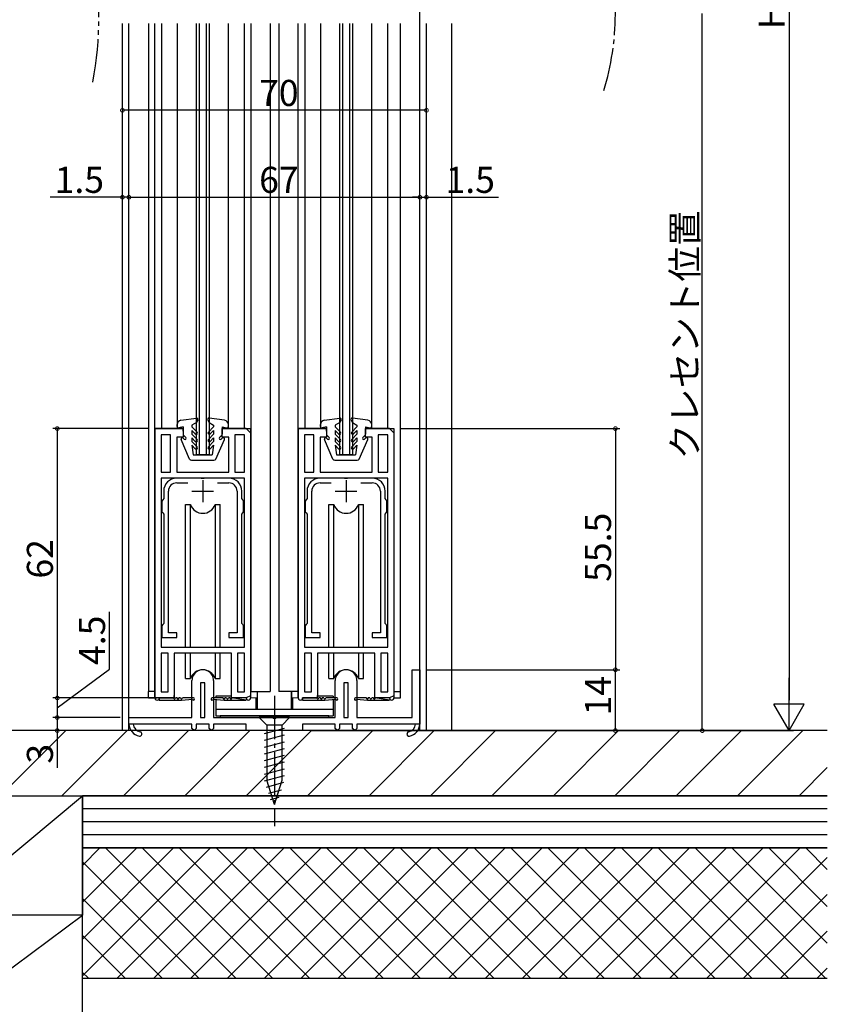
# Model space of a CAD drawing. Extents: x 0 to 997, y 0 to 1603.
# Drawn here: x 150 to 336, y 965 to 1191 of the extents above; entities that cross this region are included whole.
import ezdxf

# ---------------------------------------------------------------- set-up
doc = ezdxf.new("R2010")
doc.units = 0
doc.linetypes.add('YCENTER_1', pattern=[13, 10, -1, 1, -1])
doc.linetypes.add('YDIVIDE_1', pattern=[15, 10, -1, 1, -1, 1, -1])
for name, color, linetype in [('YKK_11', 7, 'CONTINUOUS'), ('YKK_12', 2, 'CONTINUOUS'), ('YKK_13', 4, 'CONTINUOUS'), ('YKK_D', 6, 'CONTINUOUS'), ('YSS_K', 3, 'CONTINUOUS')]:
    doc.layers.add(name, color=color, linetype=linetype)
doc.styles.get("Standard").update_dxf_attribs({"font": 'txt', "bigfont": 'BIGFONT'})

msp = doc.modelspace()

# ---------------------------------------------------------------- linework, layer by layer
at = {"layer": 'YKK_11', "color": 0, "linetype": 'ByBlock', "lineweight": 30}
for p, q in [((187.405605, 1097.31943), (180.905605, 1097.31943)), ((180.905605, 1097.31943), (180.905605, 1035.31943)), ((180.905605, 1035.31943), (180.905605, 1097.31943)), ((180.905605, 1097.31943), (187.405605, 1097.31943)), ((187.405605, 1096.71943), (187.405605, 1097.31943)), ((187.405605, 1097.31943), (187.405605, 1095.31943)), ((201.905605, 1097.31943), (196.405605, 1097.31943)), ((196.405605, 1097.31943), (196.405605, 1096.71943)), ((196.405605, 1095.31943), (196.405605, 1097.31943)), ((196.405605, 1097.31943), (202.905605, 1097.31943)), ((202.905605, 1096.31943), (201.905605, 1097.31943)), ((202.905605, 1097.31943), (202.905605, 1035.81943)), ((220.405605, 1097.31943), (213.905605, 1097.31943)), ((213.905605, 1097.31943), (213.905605, 1035.31943)), ((213.905605, 1035.31943), (213.905605, 1097.31943)), ((213.905605, 1097.31943), (220.405605, 1097.31943)), ((220.405605, 1096.71943), (220.405605, 1097.31943)), ((220.405605, 1097.31943), (220.405605, 1095.31943)), ((234.905605, 1097.31943), (229.405605, 1097.31943)), ((229.405605, 1097.31943), (229.405605, 1096.71943)), ((229.405605, 1095.31943), (229.405605, 1097.31943)), ((229.405605, 1097.31943), (235.905605, 1097.31943)), ((235.905605, 1096.31943), (234.905605, 1097.31943)), ((235.905605, 1097.31943), (235.905605, 1035.81943)), ((187.405605, 1095.31943), (185.905605, 1095.31943)), ((185.905605, 1095.31943), (185.905605, 1087.31943)), ((197.905605, 1095.31943), (196.405605, 1095.31943)), ((197.905605, 1087.31943), (197.905605, 1095.31943)), ((202.905605, 1096.31943), (202.905605, 1035.31943)), ((220.405605, 1095.31943), (218.905605, 1095.31943)), ((218.905605, 1095.31943), (218.905605, 1087.31943)), ((230.905605, 1095.31943), (229.405605, 1095.31943)), ((230.905605, 1087.31943), (230.905605, 1095.31943)), ((235.905605, 1096.31943), (235.905605, 1035.31943)), ((185.905605, 1087.31943), (197.905605, 1087.31943)), ((218.905605, 1087.31943), (230.905605, 1087.31943)), ((198.505605, 1045.61943), (185.305605, 1045.61943)), ((185.305605, 1045.61943), (185.305605, 1035.31943)), ((198.505605, 1035.31943), (198.505605, 1045.61943)), ((231.505605, 1045.61943), (218.305605, 1045.61943)), ((218.305605, 1045.61943), (218.305605, 1035.31943)), ((231.505605, 1035.31943), (231.505605, 1045.61943)), ((185.305605, 1035.31943), (185.305605, 1035.91943)), ((198.505605, 1035.31943), (198.505605, 1035.91943)), ((202.905605, 1035.81943), (201.905605, 1035.31943)), ((218.305605, 1035.31943), (218.305605, 1035.91943)), ((231.505605, 1035.31943), (231.505605, 1035.91943)), ((235.905605, 1035.81943), (234.905605, 1035.31943)), ((181.905605, 1035.31943), (185.305605, 1035.31943)), ((185.205605, 1035.31943), (181.905605, 1035.31943)), ((181.905605, 1035.31943), (181.905605, 1034.81943)), ((185.305605, 1035.31943), (181.905605, 1035.31943)), ((181.905605, 1034.81943), (187.005605, 1034.81943)), ((181.905605, 1034.81943), (187.005605, 1034.81943)), ((186.005605, 1035.31943), (185.605605, 1035.31943)), ((186.805605, 1035.31943), (186.405605, 1035.31943)), ((187.005605, 1034.81943), (189.510656, 1035.01943)), ((189.755605, 1035.31943), (187.205605, 1035.31943)), ((196.605605, 1035.31943), (194.055605, 1035.31943)), ((194.300554, 1035.01943), (196.805605, 1034.81943)), ((196.805605, 1034.81943), (201.905605, 1034.81943)), ((197.405605, 1035.31943), (197.005605, 1035.31943)), ((198.205605, 1035.31943), (197.805605, 1035.31943)), ((201.905605, 1035.31943), (198.505605, 1035.31943)), ((201.905605, 1034.81943), (198.505605, 1035.31943)), ((201.905605, 1035.31943), (198.505605, 1035.31943)), ((201.905605, 1035.31943), (198.605605, 1035.31943)), ((201.905605, 1035.31943), (198.605605, 1035.31943)), ((214.905605, 1035.31943), (218.305605, 1035.31943)), ((218.205605, 1035.31943), (214.905605, 1035.31943)), ((214.905605, 1035.31943), (214.905605, 1034.81943)), ((218.305605, 1035.31943), (214.905605, 1035.31943)), ((214.905605, 1034.81943), (220.005605, 1034.81943)), ((214.905605, 1034.81943), (220.005605, 1034.81943)), ((219.005605, 1035.31943), (218.605605, 1035.31943)), ((219.805605, 1035.31943), (219.405605, 1035.31943)), ((220.005605, 1034.81943), (222.510656, 1035.01943)), ((222.755605, 1035.31943), (220.205605, 1035.31943)), ((229.605605, 1035.31943), (227.055605, 1035.31943)), ((227.300554, 1035.01943), (229.805605, 1034.81943)), ((229.805605, 1034.81943), (234.905605, 1034.81943)), ((230.405605, 1035.31943), (230.005605, 1035.31943)), ((231.205605, 1035.31943), (230.805605, 1035.31943)), ((234.905605, 1035.31943), (231.505605, 1035.31943)), ((234.905605, 1034.81943), (231.505605, 1035.31943)), ((234.905605, 1035.31943), (231.505605, 1035.31943)), ((234.905605, 1035.31943), (231.605605, 1035.31943)), ((234.905605, 1035.31943), (231.605605, 1035.31943))]:
    msp.add_line(p, q, dxfattribs=at)
at = {"layer": 'YKK_11', "color": 0, "linetype": 'ByBlock', "lineweight": -2}
for p, q in [((182.305605, 1095.91943), (182.305605, 1087.31943)), ((184.505605, 1095.91943), (182.305605, 1095.91943)), ((182.305605, 1095.91943), (182.305605, 1087.31943)), ((184.505605, 1087.31943), (184.505605, 1095.91943)), ((201.505605, 1095.91943), (199.305605, 1095.91943)), ((199.305605, 1095.91943), (199.305605, 1087.31943)), ((201.505605, 1087.31943), (201.505605, 1095.91943)), ((201.505605, 1087.31943), (201.505605, 1095.91943)), ((215.305605, 1095.91943), (215.305605, 1087.31943)), ((217.505605, 1095.91943), (215.305605, 1095.91943)), ((215.305605, 1095.91943), (215.305605, 1087.31943)), ((217.505605, 1087.31943), (217.505605, 1095.91943)), ((234.505605, 1095.91943), (232.305605, 1095.91943)), ((232.305605, 1095.91943), (232.305605, 1087.31943)), ((234.505605, 1087.31943), (234.505605, 1095.91943)), ((234.505605, 1087.31943), (234.505605, 1095.91943)), ((182.305605, 1087.31943), (184.505605, 1087.31943)), ((182.305605, 1085.91943), (182.305605, 1047.01943)), ((201.505605, 1085.91943), (182.305605, 1085.91943)), ((182.305605, 1085.91943), (182.305605, 1047.01943)), ((191.447341, 1085.919429), (185.905605, 1085.919429)), ((191.630644, 1085.799415), (191.447341, 1085.919429)), ((192.180558, 1085.799415), (191.630644, 1085.799415)), ((192.36386, 1085.919414), (192.180558, 1085.799415)), ((197.905605, 1085.919429), (192.36386, 1085.919414)), ((199.305605, 1087.31943), (201.505605, 1087.31943)), ((201.505605, 1047.01943), (201.505605, 1085.91943)), ((215.305605, 1087.31943), (217.505605, 1087.31943)), ((215.305605, 1085.91943), (215.305605, 1047.01943)), ((234.505605, 1085.91943), (215.305605, 1085.91943)), ((215.305605, 1085.91943), (215.305605, 1047.01943)), ((224.447341, 1085.919429), (218.905605, 1085.919429)), ((224.630644, 1085.799415), (224.447341, 1085.919429)), ((225.180558, 1085.799415), (224.630644, 1085.799415)), ((225.36386, 1085.919414), (225.180558, 1085.799415)), ((230.905605, 1085.919429), (225.36386, 1085.919414)), ((232.305605, 1087.31943), (234.505605, 1087.31943)), ((234.505605, 1047.01943), (234.505605, 1085.91943)), ((185.905605, 1084.819429), (188.480696, 1084.819429)), ((195.330514, 1084.819429), (197.905605, 1084.819429)), ((218.905605, 1084.819429), (221.480696, 1084.819429)), ((228.330514, 1084.819429), (230.905605, 1084.819429)), ((182.705605, 1080.936586), (182.505606, 1080.653744)), ((182.905605, 1081.219429), (182.705605, 1080.936586)), ((182.905605, 1082.919429), (182.905605, 1081.219429)), ((184.005605, 1050.319429), (184.005605, 1082.919429)), ((199.805605, 1082.919429), (199.805605, 1050.319431)), ((200.905605, 1081.219429), (200.905605, 1082.919429)), ((201.105605, 1080.936586), (200.905605, 1081.219429)), ((201.305605, 1080.653744), (201.105605, 1080.936586)), ((215.705605, 1080.936586), (215.505606, 1080.653744)), ((215.905605, 1081.219429), (215.705605, 1080.936586)), ((215.905605, 1082.919429), (215.905605, 1081.219429)), ((217.005605, 1050.319429), (217.005605, 1082.919429)), ((232.805605, 1082.919429), (232.805605, 1050.319431)), ((233.905605, 1081.219429), (233.905605, 1082.919429)), ((234.105605, 1080.936586), (233.905605, 1081.219429)), ((234.305605, 1080.653744), (234.105605, 1080.936586)), ((182.505606, 1080.653744), (182.505605, 1078.185115)), ((201.305605, 1078.185115), (201.305605, 1080.653744)), ((215.505606, 1080.653744), (215.505605, 1078.185115)), ((234.305605, 1078.185115), (234.305605, 1080.653744)), ((182.505605, 1078.185115), (182.705605, 1077.902271)), ((182.705605, 1077.902271), (182.905605, 1077.619429)), ((182.905605, 1077.619429), (182.905605, 1052.485115)), ((200.905605, 1077.619429), (201.105605, 1077.902272)), ((200.905605, 1052.485115), (200.905605, 1077.619429)), ((201.105605, 1077.902272), (201.305605, 1078.185115)), ((215.505605, 1078.185115), (215.705605, 1077.902271)), ((215.705605, 1077.902271), (215.905605, 1077.619429)), ((215.905605, 1077.619429), (215.905605, 1052.485115)), ((233.905605, 1077.619429), (234.105605, 1077.902272)), ((233.905605, 1052.485115), (233.905605, 1077.619429)), ((234.105605, 1077.902272), (234.305605, 1078.185115)), ((182.705605, 1052.202271), (182.505606, 1051.919429)), ((182.505606, 1051.919429), (182.505606, 1049.219431)), ((182.905605, 1052.485115), (182.705605, 1052.202271)), ((201.105605, 1052.202272), (200.905605, 1052.485115)), ((201.305605, 1051.919429), (201.105605, 1052.202272)), ((201.305605, 1049.219429), (201.305605, 1051.919429)), ((215.705605, 1052.202271), (215.505606, 1051.919429)), ((215.505606, 1051.919429), (215.505606, 1049.219431)), ((215.905605, 1052.485115), (215.705605, 1052.202271)), ((234.105605, 1052.202272), (233.905605, 1052.485115)), ((234.305605, 1051.919429), (234.105605, 1052.202272)), ((234.305605, 1049.219429), (234.305605, 1051.919429)), ((182.505606, 1049.219431), (185.905606, 1049.219427)), ((185.905606, 1050.319431), (184.005605, 1050.319429)), ((185.905606, 1049.219427), (185.905606, 1050.319431)), ((199.805605, 1050.319431), (197.905613, 1050.319424)), ((197.905613, 1050.319424), (197.905613, 1049.219431)), ((197.905613, 1049.219431), (201.305605, 1049.219429)), ((215.505606, 1049.219431), (218.905606, 1049.219427)), ((218.905606, 1050.319431), (217.005605, 1050.319429)), ((218.905606, 1049.219427), (218.905606, 1050.319431)), ((232.805605, 1050.319431), (230.905613, 1050.319424)), ((230.905613, 1050.319424), (230.905613, 1049.219431)), ((230.905613, 1049.219431), (234.305605, 1049.219429)), ((182.305605, 1047.01943), (201.505605, 1047.01943)), ((215.305605, 1047.01943), (234.505605, 1047.01943)), ((182.305605, 1045.61943), (182.305605, 1036.71943)), ((183.905605, 1045.61943), (182.305605, 1045.61943)), ((182.305605, 1045.61943), (182.305605, 1036.71943)), ((183.905605, 1036.71943), (183.905605, 1045.61943)), ((199.905605, 1045.61943), (199.905605, 1036.71943)), ((201.505605, 1045.61943), (199.905605, 1045.61943)), ((199.905605, 1045.61943), (199.905605, 1036.71943)), ((201.505605, 1036.71943), (201.505605, 1045.61943)), ((215.305605, 1045.61943), (215.305605, 1036.71943)), ((216.905605, 1045.61943), (215.305605, 1045.61943)), ((215.305605, 1045.61943), (215.305605, 1036.71943)), ((216.905605, 1036.71943), (216.905605, 1045.61943)), ((232.905605, 1045.61943), (232.905605, 1036.71943)), ((234.505605, 1045.61943), (232.905605, 1045.61943)), ((232.905605, 1045.61943), (232.905605, 1036.71943)), ((234.505605, 1036.71943), (234.505605, 1045.61943)), ((240.105618, 1030.819429), (240.105618, 1041.819429)), ((240.105618, 1041.819429), (241.905605, 1041.819429)), ((241.905605, 1041.819429), (241.905605, 1029.319439)), ((189.405627, 1030.819429), (189.405627, 1039.319421)), ((191.405627, 1038.819421), (191.405627, 1030.819431)), ((192.405627, 1038.819421), (191.405627, 1038.819421)), ((192.405627, 1030.819431), (192.405627, 1038.819421)), ((194.405627, 1039.319421), (194.405627, 1030.819429)), ((222.405627, 1030.819429), (222.405627, 1039.319421)), ((224.405627, 1038.819421), (224.405627, 1030.819431)), ((225.405627, 1038.819421), (224.405627, 1038.819421)), ((225.405627, 1030.819431), (225.405627, 1038.819421)), ((227.405627, 1039.319421), (227.405627, 1030.819429)), ((182.305605, 1036.71943), (183.905605, 1036.71943)), ((199.905605, 1036.71943), (201.505605, 1036.71943)), ((215.305605, 1036.71943), (216.905605, 1036.71943)), ((232.905605, 1036.71943), (234.505605, 1036.71943)), ((174.905624, 1030.819429), (189.405627, 1030.819429)), ((174.905624, 1029.319429), (174.905624, 1030.819429)), ((175.90751, 1029.319429), (174.905624, 1029.319429)), ((189.405623, 1029.319429), (175.90751, 1029.319429)), ((189.405623, 1028.319429), (189.405623, 1029.319429)), ((193.405769, 1029.319429), (190.405478, 1029.319429)), ((190.405478, 1029.319429), (190.405478, 1028.307378)), ((191.405627, 1030.819431), (192.405627, 1030.819431)), ((193.405769, 1028.30738), (193.405769, 1029.319429)), ((201.905614, 1029.319429), (194.405623, 1029.319429)), ((194.405623, 1029.319429), (194.405623, 1028.319429)), ((194.405627, 1030.819429), (207.947356, 1030.819429)), ((201.905614, 1027.819429), (201.905614, 1029.319429)), ((207.947356, 1030.819429), (208.130659, 1030.69943)), ((208.13066, 1030.69943), (208.680565, 1030.69943)), ((208.680565, 1030.69943), (208.863867, 1030.819429)), ((208.863867, 1030.819429), (222.405627, 1030.819429)), ((222.405623, 1029.319429), (214.905614, 1029.319429)), ((214.905614, 1029.319429), (214.905614, 1027.819429)), ((222.405623, 1028.319429), (222.405623, 1029.319429)), ((226.405769, 1029.319429), (223.405478, 1029.319429)), ((223.405478, 1029.319429), (223.405478, 1028.307378)), ((224.405627, 1030.819431), (225.405627, 1030.819431)), ((226.405769, 1028.30738), (226.405769, 1029.319429)), ((240.903736, 1029.319429), (227.405623, 1029.319429)), ((227.405623, 1029.319429), (227.405623, 1028.319429)), ((227.405627, 1030.819429), (240.105618, 1030.819429)), ((241.905605, 1029.319429), (240.903736, 1029.319429)), ((189.905623, 1027.819429), (189.405623, 1028.319429)), ((190.405478, 1028.307379), (189.905623, 1027.819429)), ((193.905623, 1027.819429), (193.405769, 1028.30738)), ((194.405623, 1028.319429), (193.905623, 1027.819429)), ((214.905614, 1027.819429), (201.905614, 1027.819429)), ((222.905623, 1027.819429), (222.405623, 1028.319429)), ((223.405478, 1028.307379), (222.905623, 1027.819429)), ((226.905623, 1027.819429), (226.405769, 1028.30738)), ((227.405623, 1028.319429), (226.905623, 1027.819429))]:
    msp.add_line(p, q, dxfattribs=at)
at = {"layer": 'YKK_11', "color": 2}
for p, q in [((191.905606, 1085.419429), (191.905606, 1080.419429)), ((224.905606, 1085.419429), (224.905606, 1080.419429)), ((189.405606, 1082.919429), (194.405606, 1082.919429)), ((222.405606, 1082.919429), (227.405606, 1082.919429))]:
    msp.add_line(p, q, dxfattribs=at)
at = {"layer": 'YKK_11', "color": 0, "linetype": 'ByBlock', "lineweight": -2}
for centre, radius, start, end in [((185.905606, 1082.919429), 3, 90.000009, 179.999991), ((197.905605, 1082.919429), 3, 0.000009, 89.999991), ((218.905606, 1082.919429), 3, 90.000009, 179.999991), ((230.905605, 1082.919429), 3, 0.000009, 89.999991), ((185.905606, 1082.919429), 1.9, 90.000009, 179.999991), ((197.905605, 1082.919429), 1.9, 0.000009, 89.999991), ((218.905606, 1082.919429), 1.9, 90.000009, 179.999991), ((230.905605, 1082.919429), 1.9, 0.000009, 89.999991), ((191.905627, 1039.319421), 2.5, 0, 180.00002), ((224.905627, 1039.319421), 2.5, 0, 180.00002), ((177.901858, 1029.469684), 3, 182.870882, 258.551101), ((177.901858, 1029.469684), 2, 184.308548, 258.551101), ((238.909389, 1029.469684), 2, 281.448901, 355.691454), ((238.909389, 1029.469684), 3, 281.448901, 357.12912), ((177.405623, 1027.019429), 0.5, 258.551101, 78.551081), ((239.405623, 1027.019429), 0.5, 101.448881, 281.448901)]:
    msp.add_arc(centre, radius, start, end, dxfattribs=at)
at = {"layer": 'YKK_11', "color": 0, "linetype": 'ByBlock', "lineweight": 30}
for centre, radius, start, end in [((181.405605, 1035.31943), 0.5, 180.00002, 0), ((181.405605, 1035.31943), 0.5, 179.99999, 0.00001), ((185.405605, 1035.31943), 0.2, 179.99999, 0.00001), ((186.205605, 1035.31943), 0.2, 179.99999, 0.00001), ((187.005605, 1035.31943), 0.2, 179.99999, 0.00001), ((189.755605, 1035.06943), 0.25, 191.536958, 89.999995), ((194.055605, 1035.06943), 0.25, 90.000005, 348.463042), ((196.805605, 1035.31943), 0.2, 179.99999, 0.00001), ((197.605605, 1035.31943), 0.2, 179.99999, 0.00001), ((198.405605, 1035.31943), 0.2, 179.99999, 0.00001), ((202.405605, 1035.31943), 0.5, 180.00002, 0), ((202.405605, 1035.31943), 0.5, 179.99999, 0.00001), ((214.405605, 1035.31943), 0.5, 180.00002, 0), ((214.405605, 1035.31943), 0.5, 179.99999, 0.00001), ((218.405605, 1035.31943), 0.2, 179.99999, 0.00001), ((219.205605, 1035.31943), 0.2, 179.99999, 0.00001), ((220.005605, 1035.31943), 0.2, 179.99999, 0.00001), ((222.755605, 1035.06943), 0.25, 191.536958, 89.999995), ((227.055605, 1035.06943), 0.25, 90.000005, 348.463042), ((229.805605, 1035.31943), 0.2, 179.99999, 0.00001), ((230.605605, 1035.31943), 0.2, 179.99999, 0.00001), ((231.405605, 1035.31943), 0.2, 179.99999, 0.00001), ((235.405605, 1035.31943), 0.5, 180.00002, 0), ((235.405605, 1035.31943), 0.5, 179.99999, 0.00001)]:
    msp.add_arc(centre, radius, start, end, dxfattribs=at)
at = {"layer": 'YKK_12', "linetype": 'Continuous'}
for p, q in [((173.405606, 1027.819429), (173.405606, 1190.569427)), ((173.405606, 1027.819429), (173.405606, 1190.569427)), ((174.905605, 1027.819429), (174.905605, 1190.569427)), ((179.405821, 1190.569427), (179.405821, 1036.819429)), ((180.805591, 1190.569427), (180.805591, 1036.819429)), ((182.405636, 1190.569427), (182.405636, 1097.319429)), ((186.004304, 1190.569427), (186.004304, 1097.319429)), ((190.40602, 1190.569427), (190.40602, 1091.319429)), ((191.10602, 1190.569427), (191.10602, 1091.319429)), ((192.70602, 1190.569427), (192.70602, 1091.319429)), ((193.40602, 1190.569427), (193.40602, 1091.319429)), ((197.804304, 1097.319429), (197.804304, 1190.569427)), ((201.405625, 1190.569427), (201.405625, 1097.319429)), ((203.00559, 1190.569427), (203.00559, 1036.819429)), ((207.405614, 1190.569427), (207.405614, 1036.819429)), ((209.405598, 1190.569427), (209.405598, 1036.819429)), ((213.805555, 1190.569427), (213.805555, 1036.819429)), ((215.405577, 1190.569427), (215.405577, 1097.319429)), ((219.004304, 1190.569427), (219.004304, 1097.319429)), ((223.40602, 1190.569427), (223.40602, 1091.319429)), ((224.10602, 1190.569427), (224.10602, 1091.319429)), ((225.70602, 1190.569427), (225.70602, 1091.319429)), ((226.40602, 1190.569427), (226.40602, 1091.319429)), ((230.804304, 1097.319429), (230.804304, 1190.569427)), ((234.405565, 1190.569427), (234.405565, 1097.319429)), ((237.405561, 1036.819429), (237.405561, 1190.569427)), ((241.905606, 1027.819429), (241.905606, 1190.069275)), ((243.405606, 1027.819429), (243.405606, 1190.569427)), ((193.40602, 1091.319429), (190.40602, 1091.319429)), ((226.40602, 1091.319429), (223.40602, 1091.319429)), ((180.905606, 1036.819429), (179.405589, 1036.819429)), ((202.905605, 1036.819429), (207.405614, 1036.819429)), ((213.905612, 1036.819429), (209.405598, 1036.819429)), ((235.905606, 1036.819429), (237.405561, 1036.819429)), ((243.405606, 1027.819429), (173.405606, 1027.819429))]:
    msp.add_line(p, q, dxfattribs=at)
at = {"layer": 'YKK_12', "linetype": 'YCENTER_1'}
msp.add_arc((226.905616, 1192.820257), 60, 342.835892, 16.791995, dxfattribs=at)
at = {"layer": 'YKK_12', "linetype": 'YDIVIDE_1'}
msp.add_arc((88.001816, 1192.069427), 80, 349.193077, 10.806923, dxfattribs=at)
at = {"layer": 'YKK_13'}
for p, q in [((186.871561, 1099.235567), (190.464481, 1099.716761)), ((190.764112, 1099.269416), (190.446569, 1098.719416)), ((193.044497, 1099.269416), (193.362039, 1098.719416)), ((196.937048, 1099.235567), (193.344127, 1099.716761)), ((219.87156, 1099.235566), (223.464481, 1099.716761)), ((223.764111, 1099.269416), (223.446569, 1098.719416)), ((226.044496, 1099.269416), (226.362039, 1098.719416)), ((229.937047, 1099.235566), (226.344127, 1099.716761)), ((186.004304, 1097.819416), (186.004304, 1098.244416)), ((187.404304, 1097.719416), (186.359312, 1097.524502)), ((187.404304, 1097.719416), (187.404304, 1096.04368)), ((190.446569, 1098.719416), (189.404304, 1098.117664)), ((189.404304, 1098.119416), (189.404304, 1097.719416)), ((189.404304, 1097.719416), (190.616436, 1096.507284)), ((189.404304, 1096.870888), (189.404304, 1096.019416)), ((189.404304, 1096.870888), (190.192172, 1096.08302)), ((194.404304, 1097.719416), (193.192172, 1096.507284)), ((193.362039, 1098.719416), (194.404304, 1098.117664)), ((194.404304, 1096.870888), (193.616436, 1096.08302)), ((194.404304, 1098.119416), (194.404304, 1097.719416)), ((194.404304, 1096.870888), (194.404304, 1096.019416)), ((196.404304, 1097.719416), (196.404304, 1096.04368)), ((196.404304, 1097.719416), (197.449296, 1097.524502)), ((197.804304, 1097.819416), (197.804304, 1098.244416)), ((219.004304, 1097.819416), (219.004304, 1098.244416)), ((220.404304, 1097.719416), (219.359312, 1097.524502)), ((220.404304, 1097.719416), (220.404304, 1096.04368)), ((223.446569, 1098.719416), (222.404304, 1098.117664)), ((222.404304, 1098.119416), (222.404304, 1097.719416)), ((222.404304, 1097.719416), (223.616436, 1096.507284)), ((222.404304, 1096.870888), (222.404304, 1096.019416)), ((222.404304, 1096.870888), (223.192172, 1096.08302)), ((227.404304, 1097.719416), (226.192172, 1096.507284)), ((226.362039, 1098.719416), (227.404304, 1098.117664)), ((227.404304, 1096.870888), (226.616436, 1096.08302)), ((227.404304, 1098.119416), (227.404304, 1097.719416)), ((227.404304, 1096.870888), (227.404304, 1096.019416)), ((229.404304, 1097.719416), (229.404304, 1096.04368)), ((229.404304, 1097.719416), (230.449296, 1097.524502)), ((230.804304, 1097.819416), (230.804304, 1098.244416)), ((188.873685, 1090.32032), (186.929114, 1094.799959)), ((187.416436, 1095.131548), (187.636106, 1094.911878)), ((187.492172, 1095.831548), (188.023974, 1095.299746)), ((189.404304, 1096.019416), (190.616436, 1094.807284)), ((189.404304, 1095.170888), (189.404304, 1094.319416)), ((189.404304, 1095.170888), (190.192172, 1094.38302)), ((194.404304, 1096.019416), (193.192172, 1094.807284)), ((194.404304, 1095.170888), (193.616436, 1094.38302)), ((194.404304, 1095.170888), (194.404304, 1094.319416)), ((194.934924, 1090.32032), (196.879495, 1094.799959)), ((196.316436, 1095.831548), (195.784634, 1095.299746)), ((196.392172, 1095.131548), (196.172502, 1094.911878)), ((221.873684, 1090.32032), (219.929113, 1094.799958)), ((220.416436, 1095.131548), (220.636106, 1094.911878)), ((220.492172, 1095.831548), (221.023974, 1095.299746)), ((222.404304, 1096.019416), (223.616436, 1094.807284)), ((222.404304, 1095.170888), (222.404304, 1094.319416)), ((222.404304, 1095.170888), (223.192172, 1094.38302)), ((227.404304, 1096.019416), (226.192172, 1094.807284)), ((227.404304, 1095.170888), (226.616436, 1094.38302)), ((227.404304, 1095.170888), (227.404304, 1094.319416)), ((227.934923, 1090.32032), (229.879494, 1094.799958)), ((229.316436, 1095.831548), (228.784634, 1095.299746)), ((229.392172, 1095.131548), (229.172502, 1094.911878)), ((189.404304, 1094.319416), (190.616436, 1093.107284)), ((189.404304, 1093.470888), (190.192172, 1092.68302)), ((189.404304, 1093.470888), (189.704304, 1091.319416)), ((194.404304, 1094.319416), (193.192172, 1093.107284)), ((194.404304, 1093.470888), (193.616436, 1092.68302)), ((194.404304, 1093.470888), (194.104304, 1091.319416)), ((222.404304, 1094.319416), (223.616436, 1093.107284)), ((222.404304, 1093.470888), (223.192172, 1092.68302)), ((222.404304, 1093.470888), (222.704304, 1091.319416)), ((227.404304, 1094.319416), (226.192172, 1093.107284)), ((227.404304, 1093.470888), (226.616436, 1092.68302)), ((227.404304, 1093.470888), (227.104304, 1091.319416)), ((189.335027, 1090.019416), (194.476273, 1090.019416)), ((189.704304, 1091.319416), (194.104304, 1091.319416)), ((222.335027, 1090.019416), (227.476273, 1090.019416)), ((222.704304, 1091.319416), (227.104304, 1091.319416))]:
    msp.add_line(p, q, dxfattribs=at)
at = {"layer": 'YKK_13', "linetype": 'Continuous'}
for p, q in [((187.905627, 1079.819422), (189.0772, 1079.819422)), ((187.905627, 1047.019429), (187.905627, 1079.819422)), ((189.0772, 1047.019429), (189.0772, 1079.819422)), ((194.734054, 1079.819422), (194.734054, 1047.019429)), ((194.734054, 1079.819422), (195.905627, 1079.819422)), ((195.905627, 1047.019429), (195.905627, 1079.819422)), ((220.905627, 1079.819422), (222.0772, 1079.819422)), ((220.905627, 1047.019429), (220.905627, 1079.819422)), ((222.0772, 1047.019429), (222.0772, 1079.819422)), ((227.734054, 1079.819422), (227.734054, 1047.019429)), ((227.734054, 1079.819422), (228.905627, 1079.819422)), ((228.905627, 1047.019429), (228.905627, 1079.819422)), ((187.905627, 1039.819422), (187.905627, 1045.619429)), ((189.0772, 1039.819422), (189.0772, 1045.619429)), ((194.734054, 1045.619429), (194.734054, 1039.819422)), ((195.905627, 1039.819422), (195.905627, 1045.619429)), ((220.905627, 1039.819422), (220.905627, 1045.619429)), ((222.0772, 1039.819422), (222.0772, 1045.619429)), ((227.734054, 1045.619429), (227.734054, 1039.819422)), ((228.905627, 1039.819422), (228.905627, 1045.619429)), ((187.905627, 1039.819422), (189.0772, 1039.819422)), ((194.734054, 1039.819422), (195.905627, 1039.819422)), ((220.905627, 1039.819422), (222.0772, 1039.819422)), ((227.734054, 1039.819422), (228.905627, 1039.819422)), ((179.405606, 1035.319429), (179.405606, 1036.819429)), ((237.405606, 1035.319429), (237.405606, 1036.819429)), ((179.405606, 1035.319429), (181.405606, 1035.319429)), ((235.905605, 1035.319429), (237.405606, 1035.319429)), ((211.905633, 1030.819429), (204.905633, 1030.819429)), ((204.905633, 1030.819429), (206.655633, 1029.069429)), ((206.655633, 1029.069429), (206.655633, 1016.36972)), ((210.155633, 1029.069429), (206.655633, 1029.069429)), ((211.905633, 1030.819429), (210.155633, 1029.069429)), ((210.155633, 1016.36972), (210.155633, 1029.069429)), ((206.105634, 1027.130679), (210.705634, 1028.363246)), ((206.105634, 1025.577765), (210.705634, 1026.810331)), ((206.105634, 1024.024851), (210.705634, 1025.257417)), ((206.105634, 1022.471936), (210.705634, 1023.704503)), ((206.105634, 1020.919022), (210.705634, 1022.151588)), ((206.105634, 1019.366108), (210.705634, 1020.598674)), ((206.105634, 1017.813194), (210.705634, 1019.04576)), ((206.11284, 1016.26221), (210.705634, 1017.492846)), ((206.564329, 1014.830272), (210.586771, 1015.908082)), ((208.405633, 1010.819429), (206.655633, 1016.36972)), ((208.405633, 1010.819429), (210.155633, 1016.36972)), ((207.015817, 1013.398334), (210.051955, 1014.211865)), ((207.467305, 1011.966395), (209.51714, 1012.515647))]:
    msp.add_line(p, q, dxfattribs=at)
at = {"layer": 'YKK_13', "linetype": 'Continuous', "lineweight": 13}
for p, q in [((179.405606, 1035.319429), (179.405606, 1036.819429)), ((204.405606, 1036.819429), (204.405606, 1035.319429)), ((212.405606, 1036.819429), (212.405606, 1035.319429)), ((237.405606, 1035.319429), (237.405606, 1036.819429)), ((179.405606, 1035.319429), (180.905605, 1035.319429)), ((204.405606, 1035.319429), (202.905605, 1035.319429)), ((212.405606, 1035.319429), (213.905605, 1035.319429)), ((235.905605, 1035.319429), (237.405606, 1035.319429))]:
    msp.add_line(p, q, dxfattribs=at)
at = {"layer": 'YKK_13', "linetype": 'Continuous', "lineweight": 30}
for p, q in [((194.905634, 1035.71943), (194.905634, 1035.319427)), ((198.515751, 1035.71943), (194.905634, 1035.71943)), ((204.505634, 1032.71943), (204.505634, 1036.819427)), ((212.305634, 1032.71943), (212.305634, 1036.819427)), ((221.905634, 1035.71943), (218.305649, 1035.71943)), ((221.905634, 1035.71943), (221.905634, 1035.319427)), ((194.905634, 1034.972976), (194.905634, 1031.21943)), ((204.205634, 1032.71943), (204.205634, 1035.319427)), ((212.605634, 1032.71943), (212.605634, 1035.319427)), ((221.905634, 1034.971119), (221.905634, 1031.21943)), ((194.905634, 1032.71943), (221.905634, 1032.71943)), ((194.905634, 1031.21943), (221.905634, 1031.21943)), ((195.905634, 1031.21943), (195.905634, 1030.81943)), ((220.905634, 1031.21943), (195.905634, 1031.21943)), ((220.905634, 1030.81943), (220.905634, 1031.21943)), ((195.905634, 1030.81943), (220.905634, 1030.81943))]:
    msp.add_line(p, q, dxfattribs=at)
at = {"layer": 'YKK_13', "linetype": 'YCENTER_1'}
msp.add_line((208.405633, 1035.819429), (208.405633, 1005.819429), dxfattribs=at)
at = {"layer": 'YKK_13'}
for centre, radius, start, end in [((187.004304, 1098.244416), 1, 97.62815, 180), ((190.504304, 1099.419416), 0.3, 330, 97.62815), ((193.304304, 1099.419416), 0.3, 82.37185, 210), ((196.804304, 1098.244416), 1, 0, 82.37185), ((220.004304, 1098.244416), 1, 97.62815, 180), ((223.504304, 1099.419416), 0.3, 330, 97.62815), ((226.304304, 1099.419416), 0.3, 82.37185, 210), ((229.804304, 1098.244416), 1, 0, 82.37185), ((186.304304, 1097.819416), 0.3, 180, 280.5655), ((197.504304, 1097.819416), 0.3, 259.4345, 0), ((219.304304, 1097.819416), 0.3, 180, 280.5655), ((230.504304, 1097.819416), 0.3, 259.4345, 0), ((187.204304, 1094.919416), 0.3, 45, 203.465233), ((187.704304, 1096.04368), 0.3, 180, 225), ((187.83004, 1095.105812), 0.274264, 225, 45), ((190.404304, 1096.295152), 0.3, 225, 45), ((190.404304, 1094.595152), 0.3, 225, 45), ((193.404304, 1096.295152), 0.3, 135, 315), ((193.404304, 1094.595152), 0.3, 135, 315), ((195.978568, 1095.105812), 0.274264, 135, 315), ((196.104304, 1096.04368), 0.3, 315, 0), ((196.604304, 1094.919416), 0.3, 336.534767, 135), ((220.204304, 1094.919416), 0.3, 45, 203.465233), ((220.704304, 1096.04368), 0.3, 180, 225), ((220.83004, 1095.105812), 0.274264, 225, 45), ((223.404304, 1096.295152), 0.3, 225, 45), ((223.404304, 1094.595152), 0.3, 225, 45), ((226.404304, 1096.295152), 0.3, 135, 315), ((226.404304, 1094.595152), 0.3, 135, 315), ((228.978568, 1095.105812), 0.274264, 135, 315), ((229.104304, 1096.04368), 0.3, 315, 0), ((229.604304, 1094.919416), 0.3, 336.534767, 135), ((190.404304, 1092.895152), 0.3, 225, 45), ((193.404304, 1092.895152), 0.3, 135, 315), ((223.404304, 1092.895152), 0.3, 225, 45), ((226.404304, 1092.895152), 0.3, 135, 315), ((189.332336, 1090.519416), 0.5, 203.465233, 270), ((194.476273, 1090.519416), 0.5, 270, 336.534767), ((222.332335, 1090.519416), 0.5, 203.465233, 270), ((227.476273, 1090.519416), 0.5, 270, 336.534767)]:
    msp.add_arc(centre, radius, start, end, dxfattribs=at)
at = {"layer": 'YKK_13', "linetype": 'Continuous'}
for centre, start, end in [((191.905627, 1080.819422), 199.471221, 340.528779), ((224.905627, 1080.819422), 199.471221, 340.528779), ((191.905627, 1038.819422), 19.471221, 160.528779), ((224.905627, 1038.819422), 19.471221, 160.528779)]:
    msp.add_arc(centre, 3, start, end, dxfattribs=at)
at = {"layer": 'YKK_D'}
for p, q in [((326.905612, 1340.819429), (326.905612, 1034.819429)), ((241.905612, 1142.822336), (241.905612, 1220.318152)), ((306.905612, 1027.80948), (306.905612, 1192.820257)), ((243.405612, 1170.569427), (173.405612, 1170.569427)), ((174.905612, 1141.058428), (174.905612, 1151.569427)), ((174.905612, 1141.058428), (174.905612, 1151.569427)), ((241.905612, 1140.573458), (241.905612, 1151.569427)), ((241.905612, 1140.573458), (241.905612, 1151.569427)), ((173.405612, 1150.569427), (156.805612, 1150.569427)), ((174.905612, 1150.569427), (173.405612, 1150.569427)), ((174.905612, 1150.569427), (241.905612, 1150.569427)), ((174.905612, 1150.569427), (176.605612, 1150.569427)), ((241.905612, 1150.569427), (240.205612, 1150.569427)), ((241.905612, 1150.569427), (243.405612, 1150.569427)), ((243.405612, 1150.569427), (260.005612, 1150.569427)), ((179.405612, 1097.319443), (157.405612, 1097.319443)), ((158.405612, 1097.319443), (158.405612, 1035.319443)), ((237.405612, 1097.319443), (287.905612, 1097.319443)), ((286.905612, 1097.319443), (286.905612, 1041.819443)), ((170.414825, 1041.914005), (170.414825, 1055.114005)), ((158.405612, 1033.069443), (170.414825, 1041.914005)), ((243.505618, 1041.819443), (287.905612, 1041.819443)), ((286.905612, 1027.819443), (286.905612, 1041.819443)), ((178.905612, 1035.319443), (157.405612, 1035.319443)), ((182.905612, 1035.319443), (157.405612, 1035.319443)), ((158.405612, 1035.319443), (158.405612, 1030.819443)), ((172.905612, 1030.819443), (157.405612, 1030.819443)), ((158.405612, 1030.819443), (158.405612, 1027.819443)), ((199.905612, 1027.819443), (157.405612, 1027.819443)), ((158.405612, 1027.819443), (158.405612, 1019.219443)), ((216.905612, 1027.819443), (287.905612, 1027.819443)), ((244.405606, 1027.819429), (327.905612, 1027.819429)), ((250.20546, 1027.80948), (307.905612, 1027.80948))]:
    msp.add_line(p, q, dxfattribs=at)
at = {"layer": 'YKK_D', "lineweight": -2}
for p, q in [((326.905612, 1027.819429), (326.905612, 1039.943785)), ((326.905612, 1027.819429), (323.405612, 1033.881607)), ((330.405612, 1033.881607), (323.405612, 1033.881607)), ((326.905612, 1027.819429), (330.405612, 1033.881607))]:
    msp.add_line(p, q, dxfattribs=at)
at = {"layer": 'YKK_D', "linetype": 'ByBlock', "const_width": 0.85}
for points in [[(173.511862, 1170.569427, 1), (173.299362, 1170.569427, 1)], [(243.299362, 1170.569427, 1), (243.511862, 1170.569427, 1)], [(173.299362, 1150.569427, 1), (173.511862, 1150.569427, 1)], [(175.011862, 1150.569427, 1), (174.799362, 1150.569427, 1)], [(175.011862, 1150.569427, 1), (174.799362, 1150.569427, 1)], [(241.799362, 1150.569427, 1), (242.011862, 1150.569427, 1)], [(241.799362, 1150.569427, 1), (242.011862, 1150.569427, 1)], [(243.511862, 1150.569427, 1), (243.299362, 1150.569427, 1)], [(158.405612, 1097.213193, 1), (158.405612, 1097.425693, 1)], [(286.905612, 1097.213193, 1), (286.905612, 1097.425693, 1)], [(286.905612, 1041.713193, 1), (286.905612, 1041.925693, 1)], [(286.905612, 1041.925693, 1), (286.905612, 1041.713193, 1)], [(158.405612, 1035.213193, 1), (158.405612, 1035.425693, 1)], [(158.405612, 1035.425693, 1), (158.405612, 1035.213193, 1)], [(158.405612, 1030.713193, 1), (158.405612, 1030.925693, 1)], [(158.405612, 1027.925693, 1), (158.405612, 1027.713193, 1)], [(286.905612, 1027.925693, 1), (286.905612, 1027.713193, 1)], [(306.905612, 1027.91573, 1), (306.905612, 1027.70323, 1)]]:
    msp.add_lwpolyline(points, format="xyb", close=True, dxfattribs=at)
at = {"layer": 'YSS_K'}
for p, q in [((249.205449, 1190.569427), (249.20546, 1027.80948)), ((145.347619, 1012.819429), (160.347619, 1027.819429)), ((159.489755, 1012.819429), (174.489755, 1027.819429)), ((173.63189, 1012.819429), (188.63189, 1027.819429)), ((187.774026, 1012.819429), (202.774026, 1027.819429)), ((201.916161, 1012.819429), (216.916161, 1027.819429)), ((216.058297, 1012.819429), (231.058297, 1027.819429)), ((230.200433, 1012.819429), (245.200433, 1027.819429)), ((244.342568, 1012.819429), (259.342568, 1027.819429)), ((258.484704, 1012.819429), (273.484704, 1027.819429)), ((272.62684, 1012.819429), (287.62684, 1027.819429)), ((286.768975, 1012.819429), (301.768975, 1027.819429)), ((300.911111, 1012.819429), (315.911111, 1027.819429)), ((315.053246, 1012.819429), (330.053246, 1027.819429)), ((329.195382, 1012.819429), (335.705576, 1019.329623)), ((164.205544, 996.793307), (168.231667, 1000.819429)), ((164.205546, 988.308027), (176.716948, 1000.819429)), ((164.205546, 979.822746), (185.202229, 1000.819429)), ((164.205546, 971.337465), (193.687511, 1000.819429)), ((199.503707, 970.819429), (169.503707, 1000.819429)), ((172.172792, 970.819429), (202.172792, 1000.819429)), ((207.988988, 970.819429), (177.988988, 1000.819429)), ((180.658074, 970.819429), (210.658073, 1000.819429)), ((216.474269, 970.819429), (186.474269, 1000.819429)), ((189.143355, 970.819429), (219.143355, 1000.819429)), ((224.959551, 970.819429), (194.959551, 1000.819429)), ((197.628636, 970.819429), (227.628636, 1000.819429)), ((233.444832, 970.819429), (203.444832, 1000.819429)), ((206.113918, 970.819429), (236.113918, 1000.819429)), ((241.930113, 970.819429), (211.930114, 1000.819429)), ((214.599199, 970.819429), (244.599199, 1000.819429)), ((250.415395, 970.819429), (220.415395, 1000.819429)), ((223.08448, 970.819429), (253.08448, 1000.819429)), ((258.900676, 970.819429), (228.900676, 1000.819429)), ((231.569762, 970.819429), (261.569762, 1000.819429)), ((267.385958, 970.819429), (237.385958, 1000.819429)), ((240.055043, 970.819429), (270.055043, 1000.819429)), ((275.871239, 970.819429), (245.871239, 1000.819429)), ((248.540325, 970.819429), (278.540324, 1000.819429)), ((284.35652, 970.819429), (254.35652, 1000.819429)), ((257.025606, 970.819429), (287.025606, 1000.819429)), ((292.841802, 970.819429), (262.841802, 1000.819429)), ((265.510887, 970.819429), (295.510887, 1000.819429)), ((301.327083, 970.819429), (271.327083, 1000.819429)), ((273.996169, 970.819429), (303.996169, 1000.819429)), ((309.812364, 970.819429), (279.812365, 1000.819429)), ((282.48145, 970.819429), (312.48145, 1000.819429)), ((318.297646, 970.819429), (288.297646, 1000.819429)), ((290.966731, 970.819429), (320.966731, 1000.819429)), ((326.782927, 970.819429), (296.782927, 1000.819429)), ((299.452013, 970.819429), (329.452013, 1000.819429)), ((335.268209, 970.819429), (305.268209, 1000.819429)), ((335.705576, 978.867343), (313.75349, 1000.819429)), ((335.705576, 987.352625), (322.238771, 1000.819429)), ((335.705576, 995.837906), (330.724053, 1000.819429)), ((191.018425, 970.819429), (164.205544, 997.632311)), ((307.937294, 970.819429), (335.705576, 998.587711)), ((182.533144, 970.819429), (164.205546, 989.147027)), ((316.422576, 970.819429), (335.705576, 990.10243)), ((324.907857, 970.819429), (335.705576, 981.617148)), ((174.047862, 970.819429), (164.205546, 980.661746)), ((165.562581, 970.819429), (164.205546, 972.176465)), ((333.393138, 970.819429), (335.705576, 973.131867))]:
    msp.add_line(p, q, dxfattribs=at)
at = {"layer": 'YSS_K', "color": 0, "linetype": 'Continuous'}
for p, q in [((335.705576, 1027.819429), (131.205483, 1027.819429)), ((131.205483, 1012.819429), (335.705576, 1012.819429)), ((335.705576, 1012.819429), (164.205546, 1012.819429)), ((164.205546, 1000.819429), (164.205546, 1012.819429)), ((164.205546, 1000.819429), (335.705576, 1000.819429)), ((164.205546, 985.319326), (104.205546, 985.319326)), ((164.205546, 940.819429), (164.205546, 985.319326))]:
    msp.add_line(p, q, dxfattribs=at)
at = {"layer": 'YSS_K', "linetype": 'Continuous'}
for p, q in [((131.205606, 1012.81651), (164.205546, 1012.819429)), ((131.205606, 985.319326), (164.205546, 1012.819429)), ((164.205546, 1012.819429), (164.205546, 985.319326)), ((335.705576, 1009.819429), (164.205546, 1009.819429)), ((335.705576, 1006.819429), (164.205546, 1006.819429)), ((335.705576, 1003.819429), (164.205546, 1003.819429)), ((164.205543, 1000.819429), (335.705576, 1000.819429)), ((335.705576, 1000.819429), (164.205546, 1000.819429)), ((164.205546, 940.819429), (164.205546, 1000.819429)), ((104.205546, 940.819429), (164.205546, 985.319326)), ((164.205546, 985.319326), (131.205606, 985.319326)), ((164.205546, 970.819429), (335.705576, 970.819429))]:
    msp.add_line(p, q, dxfattribs=at)

# ---------------------------------------------------------------- texts
at = {"layer": 'YKK_D'}
for s, p in [('H', (325.905612, 1189.219429)), ('クレセント位置', (305.905612, 1090.215562)), ('55.5', (285.905612, 1062.049443)), ('62', (157.405612, 1062.799443)), ('4.5', (169.414825, 1042.914005)), ('14', (285.905612, 1031.299443)), ('3', (157.405612, 1020.219443))]:
    msp.add_text(s, height=6, rotation=90, dxfattribs=at).set_placement(p)
for s, p in [('70', (204.885612, 1171.569427)), ('1.5', (157.805612, 1151.569427)), ('67', (204.885612, 1151.569427)), ('1.5', (247.805612, 1151.569427))]:
    msp.add_text(s, height=6, dxfattribs=at).set_placement(p)

doc.saveas('drawing.dxf')
